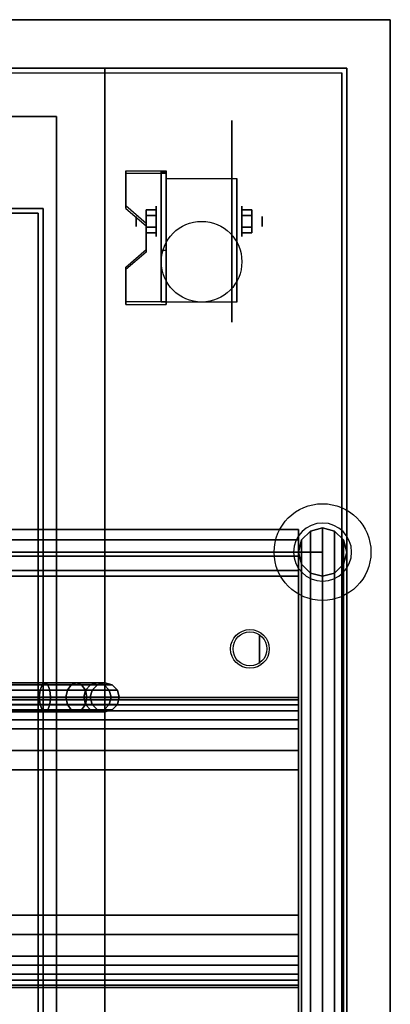
# Model space of a CAD drawing. Extents: x -86 to 86, y -58 to 51.
# Drawn here: x 29 to 37, y -43 to -23 of the extents above; entities that cross this region are included whole.
import ezdxf

# ---------------------------------------------------------------- set-up
doc = ezdxf.new("R2010")
doc.units = 0
for name, color, linetype in [('3D', 254, 'CONTINUOUS'), ('3D-BLACK', 250, 'CONTINUOUS'), ('3D-CART-BODY', 42, 'CONTINUOUS'), ('3D-CART-TRIM', 5, 'CONTINUOUS'), ('3D-FLAT', 7, 'CONTINUOUS'), ('3D-GLASS-EDGE', 251, 'CONTINUOUS'), ('3D-GLASS-FACE', 9, 'CONTINUOUS'), ('3D-NON', 7, 'CONTINUOUS'), ('3D-SZG', 45, 'CONTINUOUS')]:
    doc.layers.add(name, color=color, linetype=linetype)

msp = doc.modelspace()

# ---------------------------------------------------------------- linework, layer by layer
at = {"layer": '3D', "extrusion": (1, 0, 0)}
for centre, radius in [((-26.792, 2.083, 32.062), 0.313), ((-26.792, 2.083, 31.646), 0.104), ((-35.625, 54.5, 34.2), 0.3)]:
    msp.add_circle(centre, radius, dxfattribs=at)
at = {"layer": '3D', "extrusion": (-1, 0, 0)}
for centre, radius in [((26.792, 2.083, -33.833), 0.313), ((26.792, 2.083, -34.25), 0.104)]:
    msp.add_circle(centre, radius, dxfattribs=at)
at = {"layer": '3D', "extrusion": (1, 0, 0)}
for centre in [(-26.792, 2.083, 32.271), (-26.792, 2.083, 33.729)]:
    msp.add_arc(centre, 0.884, 225, 0, dxfattribs=at)
at = {"layer": '3D'}
for points in [[(32.271, -25.751, 3.406), (32.271, -25.803, 3.496), (31.438, -25.803, 3.496), (31.438, -25.751, 3.406)], [(32.271, -25.751, 3.406), (32.271, -28.457, 1.843), (32.167, -28.457, 1.843), (32.167, -25.751, 3.406)], [(32.271, -25.751, 3.406), (32.271, -25.771, 2.191), (32.167, -25.771, 2.191), (32.167, -25.751, 3.406)], [(32.271, -25.771, 2.191), (32.271, -27.395, 1.254), (32.167, -27.395, 1.254), (32.167, -25.771, 2.191)], [(31.438, -26.473, 2.989), (31.438, -26.525, 3.079), (31.854, -26.886, 2.871), (31.854, -26.834, 2.781)], [(31.854, -26.551, 2.083), (32.062, -26.551, 2.083), (32.062, -26.671, 2.292), (31.854, -26.671, 2.292)], [(31.854, -26.671, 1.875), (32.062, -26.671, 1.875), (32.062, -26.551, 2.083), (31.854, -26.551, 2.083)], [(34.042, -26.551, 2.083), (33.833, -26.551, 2.083), (33.833, -26.671, 1.875), (34.042, -26.671, 1.875)], [(34.042, -26.671, 2.292), (33.833, -26.671, 2.292), (33.833, -26.551, 2.083), (34.042, -26.551, 2.083)], [(31.854, -27.032, 2.083), (32.062, -27.032, 2.083), (32.062, -26.912, 1.875), (31.854, -26.912, 1.875)], [(31.854, -26.912, 2.292), (32.062, -26.912, 2.292), (32.062, -27.032, 2.083), (31.854, -27.032, 2.083)], [(34.042, -27.032, 2.083), (33.833, -27.032, 2.083), (33.833, -26.912, 2.292), (34.042, -26.912, 2.292)], [(34.042, -26.912, 1.875), (33.833, -26.912, 1.875), (33.833, -27.032, 2.083), (34.042, -27.032, 2.083)], [(31.854, -27.375, 2.468), (31.854, -27.427, 2.559), (31.438, -27.788, 2.35), (31.438, -27.736, 2.26)], [(32.271, -28.457, 1.843), (32.271, -27.395, 1.254), (32.167, -27.395, 1.254), (32.167, -28.457, 1.843)], [(31.438, -28.457, 1.843), (31.438, -28.509, 1.934), (32.271, -28.509, 1.934), (32.271, -28.457, 1.843)], [(-2, -36.78, 51.938), (35, -36.78, 51.938), (35, -36.632, 52.374), (-2, -36.632, 52.374)], [(-2, -36.632, 52.374), (35, -36.632, 52.374), (35, -36.676, 52.832), (-2, -36.676, 52.832)], [(-2, -36.676, 52.832), (35, -36.676, 52.832), (35, -36.904, 53.232), (-2, -36.904, 53.232)], [(-2, -37.093, 51.6), (35, -37.093, 51.6), (35, -36.78, 51.938), (-2, -36.78, 51.938)], [(-2, -36.904, 53.232), (35, -36.904, 53.232), (35, -37.275, 53.504), (-2, -37.275, 53.504)], [(-2, -37.275, 53.504), (35, -37.275, 53.504), (35, -37.725, 53.6), (-2, -37.725, 53.6)], [(-2, -41.525, 53.6), (35, -41.525, 53.6), (35, -41.975, 53.504), (-2, -41.975, 53.504)], [(-2, -41.975, 53.504), (35, -41.975, 53.504), (35, -42.346, 53.232), (-2, -42.346, 53.232)], [(-2, -42.47, 51.938), (35, -42.47, 51.938), (35, -42.157, 51.6), (-2, -42.157, 51.6)], [(-2, -42.346, 53.232), (35, -42.346, 53.232), (35, -42.574, 52.832), (-2, -42.574, 52.832)], [(-2, -42.618, 52.374), (35, -42.618, 52.374), (35, -42.47, 51.938), (-2, -42.47, 51.938)], [(-2, -42.574, 52.832), (35, -42.574, 52.832), (35, -42.618, 52.374), (-2, -42.618, 52.374)]]:
    msp.add_3dface(points, dxfattribs=at)
at = {"layer": '3D', "invisible_edges": 15}
for points in [[(32.271, -25.751, 3.406), (31.438, -25.751, 3.406), (31.438, -26.473, 2.989), (32.271, -26.473, 2.989)], [(32.271, -25.803, 3.496), (31.438, -25.803, 3.496), (31.438, -26.525, 3.079), (32.271, -26.525, 3.079)], [(31.854, -26.834, 2.781), (32.271, -26.834, 2.781), (32.271, -26.473, 2.989), (31.438, -26.473, 2.989)], [(31.854, -26.886, 2.871), (32.271, -26.886, 2.871), (32.271, -26.525, 3.079), (31.438, -26.525, 3.079)], [(32.271, -26.834, 2.781), (31.854, -26.834, 2.781), (31.854, -27.375, 2.468), (32.271, -27.375, 2.468)], [(32.271, -26.886, 2.871), (31.854, -26.886, 2.871), (31.854, -27.427, 2.559), (32.271, -27.427, 2.559)], [(31.438, -27.736, 2.26), (32.271, -27.736, 2.26), (32.271, -27.375, 2.468), (31.854, -27.375, 2.468)], [(31.438, -27.788, 2.35), (32.271, -27.788, 2.35), (32.271, -27.427, 2.559), (31.854, -27.427, 2.559)], [(32.271, -27.736, 2.26), (31.438, -27.736, 2.26), (31.438, -28.457, 1.843), (32.271, -28.457, 1.843)], [(32.271, -27.788, 2.35), (31.438, -27.788, 2.35), (31.438, -28.509, 1.934), (32.271, -28.509, 1.934)]]:
    msp.add_3dface(points, dxfattribs=at)
at = {"layer": '3D-BLACK', "extrusion": (-1, 0, 0)}
msp.add_circle((26.792, 2.083, -33.625), 2.083, dxfattribs=at)
at = {"layer": '3D-BLACK'}
for points in [[(35.9, -23.725, 5), (35.9, -49.525, 5), (-35.9, -49.525, 5), (-35.9, -23.725, 5)], [(35.9, -23.725, 5), (35.9, -23.725, 33), (35.9, -49.525, 33), (35.9, -49.525, 5)], [(28.974, -36.475, 2.26), (28.985, -36.365, 2.15), (29.707, -36.365, 2.294), (29.664, -36.475, 2.397)], [(28.985, -36.365, 2.15), (29, -36.325, 2), (29.765, -36.325, 2.152), (29.707, -36.365, 2.294)], [(29, -36.325, 2), (29.015, -36.365, 1.85), (29.824, -36.365, 2.011), (29.765, -36.325, 2.152)], [(29.015, -36.365, 1.85), (29.026, -36.475, 1.74), (29.867, -36.475, 1.908), (29.824, -36.365, 2.011)], [(29.664, -36.475, 2.397), (29.707, -36.365, 2.294), (30.306, -36.365, 2.694), (30.227, -36.475, 2.773)], [(29.707, -36.365, 2.294), (29.765, -36.325, 2.152), (30.414, -36.325, 2.586), (30.306, -36.365, 2.694)], [(29.765, -36.325, 2.152), (29.824, -36.365, 2.011), (30.522, -36.365, 2.478), (30.414, -36.325, 2.586)], [(29.824, -36.365, 2.011), (29.867, -36.475, 1.908), (30.602, -36.475, 2.398), (30.522, -36.365, 2.478)], [(30.227, -36.475, 2.773), (30.306, -36.365, 2.694), (30.706, -36.365, 3.293), (30.603, -36.475, 3.336)], [(30.306, -36.365, 2.694), (30.414, -36.325, 2.586), (30.848, -36.325, 3.235), (30.706, -36.365, 3.293)], [(30.414, -36.325, 2.586), (30.522, -36.365, 2.478), (30.989, -36.365, 3.176), (30.848, -36.325, 3.235)], [(30.522, -36.365, 2.478), (30.602, -36.475, 2.398), (31.092, -36.475, 3.133), (30.989, -36.365, 3.176)], [(30.603, -36.475, 3.336), (30.706, -36.365, 3.293), (30.85, -36.365, 4.015), (30.74, -36.475, 4.026)], [(30.706, -36.365, 3.293), (30.848, -36.325, 3.235), (31, -36.325, 4), (30.85, -36.365, 4.015)], [(30.74, -36.475, 4.026), (30.85, -36.365, 4.015), (30.85, -36.365, 5), (30.74, -36.475, 5)], [(30.848, -36.325, 3.235), (30.989, -36.365, 3.176), (31.15, -36.365, 3.985), (31, -36.325, 4)], [(30.85, -36.365, 4.015), (31, -36.325, 4), (31, -36.325, 5), (30.85, -36.365, 5)], [(30.989, -36.365, 3.176), (31.092, -36.475, 3.133), (31.26, -36.475, 3.974), (31.15, -36.365, 3.985)], [(31, -36.325, 4), (31.15, -36.365, 3.985), (31.15, -36.365, 5), (31, -36.325, 5)], [(31.15, -36.365, 3.985), (31.26, -36.475, 3.974), (31.26, -36.475, 5), (31.15, -36.365, 5)], [(28.97, -36.625, 2.3), (28.974, -36.475, 2.26), (29.664, -36.475, 2.397), (29.648, -36.625, 2.435)], [(29.026, -36.475, 1.74), (29.03, -36.625, 1.7), (29.882, -36.625, 1.87), (29.867, -36.475, 1.908)], [(29.648, -36.625, 2.435), (29.664, -36.475, 2.397), (30.227, -36.475, 2.773), (30.198, -36.625, 2.802)], [(29.867, -36.475, 1.908), (29.882, -36.625, 1.87), (30.631, -36.625, 2.369), (30.602, -36.475, 2.398)], [(30.198, -36.625, 2.802), (30.227, -36.475, 2.773), (30.603, -36.475, 3.336), (30.565, -36.625, 3.352)], [(30.565, -36.625, 3.352), (30.603, -36.475, 3.336), (30.74, -36.475, 4.026), (30.7, -36.625, 4.03)], [(30.602, -36.475, 2.398), (30.631, -36.625, 2.369), (31.13, -36.625, 3.118), (31.092, -36.475, 3.133)], [(30.7, -36.625, 4.03), (30.74, -36.475, 4.026), (30.74, -36.475, 5), (30.7, -36.625, 5)], [(31.092, -36.475, 3.133), (31.13, -36.625, 3.118), (31.3, -36.625, 3.97), (31.26, -36.475, 3.974)], [(31.26, -36.475, 3.974), (31.3, -36.625, 3.97), (31.3, -36.625, 5), (31.26, -36.475, 5)], [(28.974, -36.775, 2.26), (28.97, -36.625, 2.3), (29.648, -36.625, 2.435), (29.664, -36.775, 2.397)], [(28.985, -36.885, 2.15), (28.974, -36.775, 2.26), (29.664, -36.775, 2.397), (29.707, -36.885, 2.294)], [(29.026, -36.775, 1.74), (29.015, -36.885, 1.85), (29.824, -36.885, 2.011), (29.867, -36.775, 1.908)], [(29.03, -36.625, 1.7), (29.026, -36.775, 1.74), (29.867, -36.775, 1.908), (29.882, -36.625, 1.87)], [(29.664, -36.775, 2.397), (29.648, -36.625, 2.435), (30.198, -36.625, 2.802), (30.227, -36.775, 2.773)], [(29.707, -36.885, 2.294), (29.664, -36.775, 2.397), (30.227, -36.775, 2.773), (30.306, -36.885, 2.694)], [(29.867, -36.775, 1.908), (29.824, -36.885, 2.011), (30.522, -36.885, 2.478), (30.602, -36.775, 2.398)], [(29.882, -36.625, 1.87), (29.867, -36.775, 1.908), (30.602, -36.775, 2.398), (30.631, -36.625, 2.369)], [(30.227, -36.775, 2.773), (30.198, -36.625, 2.802), (30.565, -36.625, 3.352), (30.603, -36.775, 3.336)], [(30.306, -36.885, 2.694), (30.227, -36.775, 2.773), (30.603, -36.775, 3.336), (30.706, -36.885, 3.293)], [(30.602, -36.775, 2.398), (30.522, -36.885, 2.478), (30.989, -36.885, 3.176), (31.092, -36.775, 3.133)], [(30.603, -36.775, 3.336), (30.565, -36.625, 3.352), (30.7, -36.625, 4.03), (30.74, -36.775, 4.026)], [(30.631, -36.625, 2.369), (30.602, -36.775, 2.398), (31.092, -36.775, 3.133), (31.13, -36.625, 3.118)], [(30.706, -36.885, 3.293), (30.603, -36.775, 3.336), (30.74, -36.775, 4.026), (30.85, -36.885, 4.015)], [(30.74, -36.775, 4.026), (30.7, -36.625, 4.03), (30.7, -36.625, 5), (30.74, -36.775, 5)], [(30.85, -36.885, 4.015), (30.74, -36.775, 4.026), (30.74, -36.775, 5), (30.85, -36.885, 5)], [(31.092, -36.775, 3.133), (30.989, -36.885, 3.176), (31.15, -36.885, 3.985), (31.26, -36.775, 3.974)], [(31.13, -36.625, 3.118), (31.092, -36.775, 3.133), (31.26, -36.775, 3.974), (31.3, -36.625, 3.97)], [(31.26, -36.775, 3.974), (31.15, -36.885, 3.985), (31.15, -36.885, 5), (31.26, -36.775, 5)], [(31.3, -36.625, 3.97), (31.26, -36.775, 3.974), (31.26, -36.775, 5), (31.3, -36.625, 5)], [(29, -36.925, 2), (28.985, -36.885, 2.15), (29.707, -36.885, 2.294), (29.765, -36.925, 2.152)], [(29.015, -36.885, 1.85), (29, -36.925, 2), (29.765, -36.925, 2.152), (29.824, -36.885, 2.011)], [(29.765, -36.925, 2.152), (29.707, -36.885, 2.294), (30.306, -36.885, 2.694), (30.414, -36.925, 2.586)], [(29.824, -36.885, 2.011), (29.765, -36.925, 2.152), (30.414, -36.925, 2.586), (30.522, -36.885, 2.478)], [(30.414, -36.925, 2.586), (30.306, -36.885, 2.694), (30.706, -36.885, 3.293), (30.848, -36.925, 3.235)], [(30.522, -36.885, 2.478), (30.414, -36.925, 2.586), (30.848, -36.925, 3.235), (30.989, -36.885, 3.176)], [(30.848, -36.925, 3.235), (30.706, -36.885, 3.293), (30.85, -36.885, 4.015), (31, -36.925, 4)], [(30.989, -36.885, 3.176), (30.848, -36.925, 3.235), (31, -36.925, 4), (31.15, -36.885, 3.985)], [(31, -36.925, 4), (30.85, -36.885, 4.015), (30.85, -36.885, 5), (31, -36.925, 5)], [(31.15, -36.885, 3.985), (31, -36.925, 4), (31, -36.925, 5), (31.15, -36.885, 5)]]:
    msp.add_3dface(points, dxfattribs=at)
at = {"layer": '3D-CART-BODY'}
for points in [[(34.5, -23.625, 5.25), (34.5, -23.625, 33), (-34.5, -23.625, 33), (-34.5, -23.625, 5.25)], [(36, -48.125, 5.25), (36, -48.125, 33), (36, -25.125, 33), (36, -25.125, 5.25)]]:
    msp.add_3dface(points, dxfattribs=at)
at = {"layer": '3D-CART-TRIM'}
for points in [[(-34.5, -23.625, 5), (-34.5, -23.625, 5.25), (34.5, -23.625, 5.25), (34.5, -23.625, 5)], [(34.5, -23.625, 5), (34.5, -23.625, 5.25), (-34.5, -23.625, 5.25), (-34.5, -23.625, 5)], [(36, -23.625, 5), (36, -23.625, 33), (34.5, -23.625, 33), (34.5, -23.625, 5)], [(36, -25.125, 5), (36, -25.125, 33), (36, -23.625, 33), (36, -23.625, 5)], [(36, -48.125, 5), (36, -48.125, 5.25), (36, -25.125, 5.25), (36, -25.125, 5)]]:
    msp.add_3dface(points, dxfattribs=at)
at = {"layer": '3D-FLAT'}
for centre, radius in [((33, -27.625, 4.792), 0.833), ((34, -35.625, 55.2), 0.4), ((34, -35.625, 55), 0.35)]:
    msp.add_circle(centre, radius, dxfattribs=at)
for points, invisible_edges in [([(36.9, -22.625, 34), (31, -23.625, 34), (3, -23.625, 34), (1, -22.625, 34)], 13), ([(36.9, -50.625, 34), (31, -49.625, 34), (31, -23.625, 34), (36.9, -22.625, 34)], 13), ([(31, -23.625, 34.2), (29.625, -26.625, 34.2), (4.375, -26.625, 34.2), (3, -23.625, 34.2)], 15), ([(31, -23.625, 34.2), (29.625, -26.625, 34.2), (29.625, -46.625, 34.2), (31, -49.625, 34.2)], 15)]:
    msp.add_3dface(points, dxfattribs=dict(at, invisible_edges=invisible_edges))
for points in [[(32.271, -25.908, 4.792), (33.729, -25.908, 4.792), (33.729, -28.458, 4.792), (32.271, -28.458, 4.792)], [(29.725, -26.525, 26), (29.725, -46.725, 26), (17.525, -46.725, 26), (17.525, -26.525, 26)], [(31.854, -26.671, 2.292), (32.062, -26.671, 2.292), (32.062, -26.912, 2.292), (31.854, -26.912, 2.292)], [(31.854, -26.912, 1.875), (32.062, -26.912, 1.875), (32.062, -26.671, 1.875), (31.854, -26.671, 1.875)], [(34.042, -26.912, 2.292), (33.833, -26.912, 2.292), (33.833, -26.671, 2.292), (34.042, -26.671, 2.292)], [(34.042, -26.671, 1.875), (33.833, -26.671, 1.875), (33.833, -26.912, 1.875), (34.042, -26.912, 1.875)], [(-2, -37.093, 51.6), (35, -37.093, 51.6), (35, -37.093, 51.6), (-2, -37.093, 51.6)], [(-2, -42.157, 51.6), (35, -42.157, 51.6), (35, -37.093, 51.6), (-2, -37.093, 51.6)], [(-2, -37.725, 53.6), (35, -37.725, 53.6), (35, -41.525, 53.6), (-2, -41.525, 53.6)], [(-2, -41.125, 53.7), (35, -41.125, 53.7), (35, -38.125, 53.7), (-2, -38.125, 53.7)], [(-2, -41.125, 53.6), (35, -41.125, 53.6), (35, -38.125, 53.6), (-2, -38.125, 53.6)], [(-2, -41.525, 53.6), (35, -41.525, 53.6), (35, -41.525, 53.6), (-2, -41.525, 53.6)]]:
    msp.add_3dface(points, dxfattribs=at)
at = {"layer": '3D-GLASS-EDGE'}
for points in [[(35.5, -33.625, 55), (0.5, -33.625, 55), (0.5, -33.625, 55.2), (35.5, -33.625, 55.2)], [(35.5, -49.625, 55), (35.5, -33.625, 55), (35.5, -33.625, 55.2), (35.5, -49.625, 55.2)]]:
    msp.add_3dface(points, dxfattribs=at)
at = {"layer": '3D-GLASS-FACE', "invisible_edges": 15}
for points in [[(0.5, -33.625, 55.2), (0.5, -49.625, 55.2), (35.5, -49.625, 55.2), (35.5, -33.625, 55.2)], [(0.5, -33.625, 55), (0.5, -49.625, 55), (35.5, -49.625, 55), (35.5, -33.625, 55)]]:
    msp.add_3dface(points, dxfattribs=at)
at = {"layer": '3D-NON'}
for points in [[(36.9, -22.625, 34), (36.9, -22.625, 33), (-36.9, -22.625, 33), (-36.9, -22.625, 34)], [(36.9, -50.625, 34), (36.9, -50.625, 33), (36.9, -22.625, 33), (36.9, -22.625, 34)], [(31, -23.625, 34), (31, -23.625, 34.2), (3, -23.625, 34.2), (3, -23.625, 34)], [(31, -23.625, 34), (31, -23.625, 34.2), (31, -49.625, 34.2), (31, -49.625, 34)], [(30, -24.625, 34), (30, -24.625, 26), (4, -24.625, 26), (4, -24.625, 34)], [(30, -24.625, 34), (30, -24.625, 26), (30, -48.625, 26), (30, -48.625, 34)], [(31.438, -25.751, 3.406), (31.438, -25.803, 3.496), (31.438, -26.525, 3.079), (31.438, -26.473, 2.989)], [(32.167, -25.751, 3.406), (32.167, -25.771, 2.191), (32.167, -27.395, 1.254), (32.167, -28.457, 1.843)], [(32.271, -25.751, 3.406), (32.271, -25.771, 2.191), (32.271, -27.395, 1.254), (32.271, -28.457, 1.843)], [(32.271, -25.751, 3.406), (32.271, -25.803, 3.496), (32.271, -28.509, 1.934), (32.271, -28.457, 1.843)], [(32.271, -25.908, 2.083), (32.271, -25.908, 2.083), (32.271, -25.908, 4.792)], [(33.729, -25.908, 2.083), (33.729, -25.908, 2.083), (33.729, -25.908, 4.792)], [(29.725, -26.525, 26), (29.725, -26.525, 33.7), (17.525, -26.525, 33.7), (17.525, -26.525, 26)], [(29.625, -26.625, 34.2), (29.625, -26.625, 33.7), (17.625, -26.625, 33.7), (17.625, -26.625, 34.2)], [(29.625, -26.625, 34.2), (29.625, -26.625, 33.7), (29.625, -46.625, 33.7), (29.625, -46.625, 34.2)], [(29.725, -26.525, 26), (29.725, -26.525, 33.7), (29.725, -46.725, 33.7), (29.725, -46.725, 26)], [(31.854, -26.834, 2.781), (31.854, -26.886, 2.871), (31.854, -27.427, 2.559), (31.854, -27.375, 2.468)], [(32.271, -28.458, 4.792), (32.271, -28.458, 4.792), (32.271, -27.417, 1.458)], [(33.729, -28.458, 4.792), (33.729, -28.458, 4.792), (33.729, -27.417, 1.458)], [(31.438, -27.736, 2.26), (31.438, -27.788, 2.35), (31.438, -28.509, 1.934), (31.438, -28.457, 1.843)], [(-2, -38.125, 53.6), (35, -38.125, 53.6), (35, -38.125, 53.7), (-2, -38.125, 53.7)], [(35, -41.125, 53.6), (35, -38.125, 53.6), (35, -38.125, 53.7), (35, -41.125, 53.7)], [(-2, -41.125, 53.6), (35, -41.125, 53.6), (35, -41.125, 53.7), (-2, -41.125, 53.7)]]:
    msp.add_3dface(points, dxfattribs=at)
at = {"layer": '3D-NON', "invisible_edges": 15}
for points in [[(32.271, -25.908, 4.792), (32.271, -26.263, 4.792), (32.271, -25.975, 1.745), (32.271, -25.908, 2.083)], [(32.271, -26.263, 4.792), (32.271, -26.619, 4.792), (32.271, -26.167, 1.458), (32.271, -25.975, 1.745)], [(33.729, -25.908, 4.792), (33.729, -26.263, 4.792), (33.729, -25.975, 1.745), (33.729, -25.908, 2.083)], [(33.729, -26.263, 4.792), (33.729, -26.619, 4.792), (33.729, -26.167, 1.458), (33.729, -25.975, 1.745)], [(32.271, -26.619, 4.792), (32.271, -26.975, 4.792), (32.271, -26.453, 1.267), (32.271, -26.167, 1.458)], [(33.729, -26.619, 4.792), (33.729, -26.975, 4.792), (33.729, -26.453, 1.267), (33.729, -26.167, 1.458)], [(32.271, -26.975, 4.792), (32.271, -27.33, 4.792), (32.271, -26.792, 1.199), (32.271, -26.453, 1.267)], [(33.729, -26.975, 4.792), (33.729, -27.33, 4.792), (33.729, -26.792, 1.199), (33.729, -26.453, 1.267)], [(32.271, -27.33, 4.792), (32.271, -27.686, 4.792), (32.271, -27.13, 1.267), (32.271, -26.792, 1.199)], [(33.729, -27.33, 4.792), (33.729, -27.686, 4.792), (33.729, -27.13, 1.267), (33.729, -26.792, 1.199)], [(32.271, -27.686, 4.792), (32.271, -28.458, 4.792), (32.271, -27.417, 1.458), (32.271, -27.13, 1.267)], [(33.729, -27.686, 4.792), (33.729, -28.458, 4.792), (33.729, -27.417, 1.458), (33.729, -27.13, 1.267)], [(35, -36.676, 52.832), (35, -36.632, 52.374), (35, -42.618, 52.374), (35, -42.574, 52.832)], [(35, -36.632, 52.374), (35, -36.78, 51.938), (35, -42.47, 51.938), (35, -42.618, 52.374)], [(35, -36.904, 53.232), (35, -36.676, 52.832), (35, -42.574, 52.832), (35, -42.346, 53.232)], [(35, -36.78, 51.938), (35, -37.093, 51.6), (35, -42.157, 51.6), (35, -42.47, 51.938)], [(35, -37.275, 53.504), (35, -36.904, 53.232), (35, -42.346, 53.232), (35, -41.975, 53.504)], [(35, -37.725, 53.6), (35, -37.275, 53.504), (35, -41.975, 53.504), (35, -41.525, 53.6)]]:
    msp.add_3dface(points, dxfattribs=at)
at = {"layer": '3D-SZG'}
msp.add_circle((35.5, -33.625, 34), 1, dxfattribs=at)
for start, end in [(0, 180), (180, 0)]:
    msp.add_arc((35.5, -33.625, 34.2), 0.6, start, end, dxfattribs=at)
for points in [[(35, -33.155, 54.329), (35, -33.375, 54.067), (-36, -33.375, 54.067), (-36, -33.155, 54.329)], [(35, -33.155, 54.671), (35, -33.155, 54.329), (-36, -33.155, 54.329), (-36, -33.155, 54.671)], [(35, -33.375, 54.933), (35, -33.155, 54.671), (-36, -33.155, 54.671), (-36, -33.375, 54.933)], [(35.25, -33.192, 54.933), (35.5, -33.125, 55), (35.5, -50.125, 55), (35.25, -50.058, 54.933)], [(35.25, -33.192, 34.2), (35.5, -33.125, 34.2), (35.5, -33.125, 55), (35.25, -33.192, 54.933)], [(35.5, -33.125, 55), (35.75, -33.192, 54.933), (35.75, -50.058, 54.933), (35.5, -50.125, 55)], [(35.5, -33.125, 34.2), (35.75, -33.192, 34.2), (35.75, -33.192, 54.933), (35.5, -33.125, 55)], [(35.067, -33.375, 54.75), (35.25, -33.192, 54.933), (35.25, -50.058, 54.933), (35.067, -49.875, 54.75)], [(35.067, -33.375, 34.2), (35.25, -33.192, 34.2), (35.25, -33.192, 54.933), (35.067, -33.375, 54.75)], [(35.75, -33.192, 54.933), (35.933, -33.375, 54.75), (35.933, -49.875, 54.75), (35.75, -50.058, 54.933)], [(35.75, -33.192, 34.2), (35.933, -33.375, 34.2), (35.933, -33.375, 54.75), (35.75, -33.192, 54.933)], [(35, -33.375, 54.067), (35, -33.712, 54.008), (-36, -33.712, 54.008), (-36, -33.375, 54.067)], [(35, -33.712, 54.992), (35, -33.375, 54.933), (-36, -33.375, 54.933), (-36, -33.712, 54.992)], [(35, -33.625, 54.5), (35.067, -33.375, 54.75), (35.067, -49.875, 54.75), (35, -49.625, 54.5)], [(35, -33.625, 34.2), (35.067, -33.375, 34.2), (35.067, -33.375, 54.75), (35, -33.625, 54.5)], [(35.933, -33.375, 54.75), (36, -33.625, 54.5), (36, -49.625, 54.5), (35.933, -49.875, 54.75)], [(35.933, -33.375, 34.2), (36, -33.625, 34.2), (36, -33.625, 54.5), (35.933, -33.375, 54.75)], [(35, -33.712, 54.008), (35, -34.008, 54.179), (-36, -34.008, 54.179), (-36, -33.712, 54.008)], [(35, -34.008, 54.821), (35, -33.712, 54.992), (-36, -33.712, 54.992), (-36, -34.008, 54.821)], [(35.067, -33.875, 54.25), (35, -33.625, 54.5), (35, -49.625, 54.5), (35.067, -49.375, 54.25)], [(35.067, -33.875, 34.2), (35, -33.625, 34.2), (35, -33.625, 54.5), (35.067, -33.875, 54.25)], [(36, -33.625, 54.5), (35.933, -33.875, 54.25), (35.933, -49.375, 54.25), (36, -49.625, 54.5)], [(36, -33.625, 34.2), (35.933, -33.875, 34.2), (35.933, -33.875, 54.25), (36, -33.625, 54.5)], [(35.25, -34.058, 54.067), (35.067, -33.875, 54.25), (35.067, -49.375, 54.25), (35.25, -49.192, 54.067)], [(35.25, -34.058, 34.2), (35.067, -33.875, 34.2), (35.067, -33.875, 54.25), (35.25, -34.058, 54.067)], [(35.933, -33.875, 54.25), (35.75, -34.058, 54.067), (35.75, -49.192, 54.067), (35.933, -49.375, 54.25)], [(35.933, -33.875, 34.2), (35.75, -34.058, 34.2), (35.75, -34.058, 54.067), (35.933, -33.875, 54.25)], [(35, -34.008, 54.179), (35, -34.125, 54.5), (-36, -34.125, 54.5), (-36, -34.008, 54.179)], [(35, -34.125, 54.5), (35, -34.008, 54.821), (-36, -34.008, 54.821), (-36, -34.125, 54.5)], [(35.5, -34.125, 54), (35.25, -34.058, 54.067), (35.25, -49.192, 54.067), (35.5, -49.125, 54)], [(35.5, -34.125, 34.2), (35.25, -34.058, 34.2), (35.25, -34.058, 54.067), (35.5, -34.125, 54)], [(35.75, -34.058, 54.067), (35.5, -34.125, 54), (35.5, -49.125, 54), (35.75, -49.192, 54.067)], [(35.75, -34.058, 34.2), (35.5, -34.125, 34.2), (35.5, -34.125, 54), (35.75, -34.058, 54.067)]]:
    msp.add_3dface(points, dxfattribs=at)

doc.saveas('drawing.dxf')
